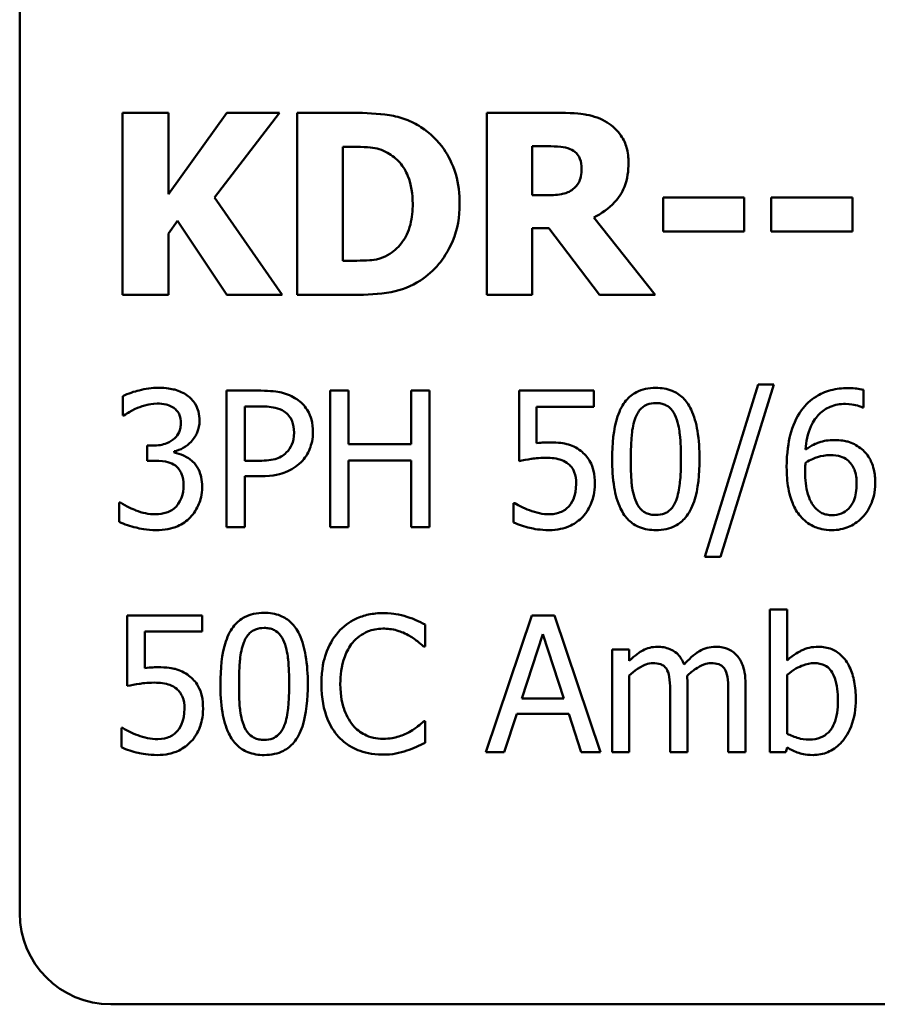
# Model space of a CAD drawing. Units: inches. Extents: x 0.05 to 2.15, y 0.02 to 1.67.
# Drawn here: x 1.5 to 1.56, y 0.45 to 0.52 of the extents above; entities that cross this region are included whole.
import ezdxf

# ---------------------------------------------------------------- set-up
doc = ezdxf.new("R2010")
doc.units = ezdxf.units.IN
doc.header["$LTSCALE"] = 0.1
doc.header["$MEASUREMENT"] = 0
doc.layers.add('Visible (ANSI)', color=7, linetype='Continuous', lineweight=50)

msp = doc.modelspace()

# ---------------------------------------------------------------- linework, layer by layer
at = {"layer": 'Visible (ANSI)'}
for p, q in [((1.501729, 0.583834), (1.501729, 0.457834)), ((1.511522, 0.510571), (1.508508, 0.510571)), ((1.508508, 0.510571), (1.508508, 0.498571)), ((1.511522, 0.505213), (1.511522, 0.510571)), ((1.515373, 0.510571), (1.511522, 0.505213)), ((1.514566, 0.504999), (1.518845, 0.510571)), ((1.518845, 0.510571), (1.515373, 0.510571)), ((1.523717, 0.510571), (1.520002, 0.510571)), ((1.520002, 0.510571), (1.520002, 0.498571)), ((1.537321, 0.510571), (1.532498, 0.510571)), ((1.532498, 0.510571), (1.532498, 0.498571)), ((1.523017, 0.500818), (1.523017, 0.508335)), ((1.523017, 0.508335), (1.523075, 0.508335)), ((1.535493, 0.505135), (1.535493, 0.508364)), ((1.535493, 0.508364), (1.536504, 0.508364)), ((1.51902, 0.498571), (1.514566, 0.504999)), ((1.536359, 0.505135), (1.535493, 0.505135)), ((1.544119, 0.50499), (1.544119, 0.502753)), ((1.549457, 0.50499), (1.544119, 0.50499)), ((1.549457, 0.502753), (1.549457, 0.50499)), ((1.556576, 0.50499), (1.551237, 0.50499)), ((1.551237, 0.50499), (1.551237, 0.502753)), ((1.556576, 0.502753), (1.556576, 0.50499)), ((1.511522, 0.502627), (1.512115, 0.503443)), ((1.512115, 0.503443), (1.515373, 0.498571)), ((1.543584, 0.498571), (1.539548, 0.503677)), ((1.535493, 0.498571), (1.535493, 0.502977)), ((1.535493, 0.502977), (1.536582, 0.502977)), ((1.536582, 0.502977), (1.539918, 0.498571)), ((1.511522, 0.498571), (1.511522, 0.502627)), ((1.544119, 0.502753), (1.549457, 0.502753)), ((1.551237, 0.502753), (1.556576, 0.502753)), ((1.523075, 0.500818), (1.523017, 0.500818)), ((1.508508, 0.498571), (1.511522, 0.498571)), ((1.515373, 0.498571), (1.51902, 0.498571)), ((1.520002, 0.498571), (1.523756, 0.498571)), ((1.532498, 0.498571), (1.535493, 0.498571)), ((1.539918, 0.498571), (1.543584, 0.498571)), ((1.550367, 0.492666), (1.546859, 0.48131)), ((1.54788, 0.48131), (1.551403, 0.492666)), ((1.551403, 0.492666), (1.550367, 0.492666)), ((1.508525, 0.4919), (1.508525, 0.490624)), ((1.515359, 0.492265), (1.515359, 0.483265)), ((1.51762, 0.492265), (1.515359, 0.492265)), ((1.523382, 0.492265), (1.522185, 0.492265)), ((1.522185, 0.492265), (1.522185, 0.483265)), ((1.523382, 0.488735), (1.523382, 0.492265)), ((1.52872, 0.492265), (1.527524, 0.492265)), ((1.527524, 0.492265), (1.527524, 0.488735)), ((1.52872, 0.483265), (1.52872, 0.492265)), ((1.539558, 0.492265), (1.534621, 0.492265)), ((1.534621, 0.492265), (1.534621, 0.487626)), ((1.539558, 0.491207), (1.539558, 0.492265)), ((1.557303, 0.491149), (1.557303, 0.492308)), ((1.516555, 0.491229), (1.517547, 0.491229)), ((1.516555, 0.487641), (1.516555, 0.491229)), ((1.53578, 0.488808), (1.53578, 0.491207)), ((1.53578, 0.491207), (1.539558, 0.491207)), ((1.557252, 0.491149), (1.557303, 0.491149)), ((1.508525, 0.490624), (1.508598, 0.490624)), ((1.510516, 0.488647), (1.510115, 0.488647)), ((1.510115, 0.488647), (1.510115, 0.487648)), ((1.527524, 0.488735), (1.523382, 0.488735)), ((1.511909, 0.48818), (1.511909, 0.488268)), ((1.510115, 0.487648), (1.510625, 0.487648)), ((1.517372, 0.487641), (1.516555, 0.487641)), ((1.523382, 0.483265), (1.523382, 0.48767)), ((1.523382, 0.48767), (1.527524, 0.48767)), ((1.527524, 0.48767), (1.527524, 0.483265)), ((1.516555, 0.483265), (1.516555, 0.48662)), ((1.516555, 0.48662), (1.517569, 0.48662)), ((1.508364, 0.484906), (1.508277, 0.484906)), ((1.508277, 0.484906), (1.508277, 0.483629)), ((1.534336, 0.484862), (1.534249, 0.484862)), ((1.534249, 0.484862), (1.534249, 0.483586)), ((1.515359, 0.483265), (1.516555, 0.483265)), ((1.522185, 0.483265), (1.523382, 0.483265)), ((1.527524, 0.483265), (1.52872, 0.483265)), ((1.546859, 0.48131), (1.54788, 0.48131)), ((1.552278, 0.477848), (1.55114, 0.477848)), ((1.55114, 0.477848), (1.55114, 0.468446)), ((1.552278, 0.474493), (1.552278, 0.477848)), ((1.513754, 0.477446), (1.508817, 0.477446)), ((1.508817, 0.477446), (1.508817, 0.472808)), ((1.513754, 0.476389), (1.513754, 0.477446)), ((1.528429, 0.475404), (1.528429, 0.476848)), ((1.535474, 0.477446), (1.53244, 0.468446)), ((1.536947, 0.477446), (1.535474, 0.477446)), ((1.539981, 0.468446), (1.536947, 0.477446)), ((1.509976, 0.473989), (1.509976, 0.476389)), ((1.509976, 0.476389), (1.513754, 0.476389)), ((1.534796, 0.471984), (1.536181, 0.476221)), ((1.536181, 0.476221), (1.537574, 0.471984)), ((1.528334, 0.475404), (1.528429, 0.475404)), ((1.541885, 0.4752), (1.540747, 0.4752)), ((1.540747, 0.4752), (1.540747, 0.468446)), ((1.541885, 0.474456), (1.541885, 0.4752)), ((1.541885, 0.468446), (1.541885, 0.473493)), ((1.552278, 0.469664), (1.552278, 0.473537)), ((1.544576, 0.472356), (1.544576, 0.468446)), ((1.545714, 0.468446), (1.545714, 0.472895)), ((1.548405, 0.472356), (1.548405, 0.468446)), ((1.549543, 0.468446), (1.549543, 0.472895)), ((1.537574, 0.471984), (1.534796, 0.471984)), ((1.528429, 0.470489), (1.528341, 0.470489)), ((1.528429, 0.469059), (1.528429, 0.470489)), ((1.533651, 0.468446), (1.534467, 0.470963)), ((1.534467, 0.470963), (1.537903, 0.470963)), ((1.537903, 0.470963), (1.538719, 0.468446)), ((1.508532, 0.470044), (1.508445, 0.470044)), ((1.508445, 0.470044), (1.508445, 0.468767)), ((1.53244, 0.468446), (1.533651, 0.468446)), ((1.538719, 0.468446), (1.539981, 0.468446)), ((1.540747, 0.468446), (1.541885, 0.468446)), ((1.544576, 0.468446), (1.545714, 0.468446)), ((1.548405, 0.468446), (1.549543, 0.468446)), ((1.55114, 0.468446), (1.552205, 0.468446)), ((1.552205, 0.468446), (1.552278, 0.46876)), ((1.507729, 0.451834), (2.035729, 0.451834))]:
    msp.add_line(p, q, dxfattribs=at)
msp.add_arc((1.507729, 0.457834), 0.006, 180, 270, dxfattribs=at)
for points, knots in [([(1.528161, 0.509628), (1.527843, 0.509831), (1.527508, 0.510002), (1.526809, 0.510266), (1.526452, 0.510358), (1.525302, 0.510525), (1.524508, 0.510571), (1.523717, 0.510571)], [-0.05863765, -0.05863765, -0.05863765, -0.05863765, -0.04426849, -0.04426849, -0.03014141, -0.03014141, 0, 0, 0, 0]), ([(1.540433, 0.50993), (1.54001, 0.51019), (1.539552, 0.510361), (1.53886, 0.51048), (1.538315, 0.510571), (1.537321, 0.510571)], [-0.1297736, -0.1297736, -0.1297736, -0.1297736, -0.0378635, -0.0378635, 0, 0, 0, 0]), ([(1.541833, 0.507275), (1.541833, 0.507613), (1.541799, 0.507958), (1.541633, 0.508551), (1.54152, 0.508803), (1.541091, 0.509419), (1.540789, 0.509703), (1.540433, 0.50993)], [-0.04392681, -0.04392681, -0.04392681, -0.04392681, -0.02860685, -0.02860685, -0.01608233, -0.01608233, 0, 0, 0, 0]), ([(1.530709, 0.504562), (1.530709, 0.505226), (1.530634, 0.505891), (1.530239, 0.507259), (1.529939, 0.507774), (1.529274, 0.508743), (1.528768, 0.509237), (1.528161, 0.509628)], [-0.05979186, -0.05979186, -0.05979186, -0.05979186, -0.04473354, -0.04473354, -0.0275072, -0.0275072, 0, 0, 0, 0]), ([(1.523075, 0.508335), (1.523435, 0.508335), (1.524398, 0.508332), (1.525227, 0.50825), (1.525606, 0.508129), (1.525963, 0.507936)], [-0.03175851, -0.03175851, -0.03175851, -0.03175851, -0.01544215, -0.01544215, 0, 0, 0, 0]), ([(1.536504, 0.508364), (1.536792, 0.508364), (1.537079, 0.508358), (1.53758, 0.508309), (1.537792, 0.508262), (1.537992, 0.508179)], [-0.01918014, -0.01918014, -0.01918014, -0.01918014, -0.00823972, -0.00823972, 0, 0, 0, 0]), ([(1.537992, 0.508179), (1.538142, 0.508113), (1.538281, 0.508026), (1.538467, 0.507837), (1.538556, 0.507725), (1.53871, 0.50734), (1.538741, 0.507117), (1.538741, 0.506896)], [-0.027728, -0.027728, -0.027728, -0.027728, -0.01580534, -0.01580534, -0.00842731, -0.00842731, 0, 0, 0, 0]), ([(1.525963, 0.507936), (1.526266, 0.507764), (1.526536, 0.507549), (1.526995, 0.507024), (1.527169, 0.506729), (1.527533, 0.505832), (1.527616, 0.505201), (1.527616, 0.504581)], [-0.05010415, -0.05010415, -0.05010415, -0.05010415, -0.03686619, -0.03686619, -0.02360738, -0.02360738, 0, 0, 0, 0]), ([(1.538741, 0.506896), (1.538741, 0.506724), (1.538729, 0.506545), (1.538661, 0.506219), (1.538614, 0.506096), (1.538456, 0.505808), (1.538324, 0.50566), (1.538167, 0.505534)], [-0.0177246, -0.0177246, -0.0177246, -0.0177246, -0.01251706, -0.01251706, -0.00764742, -0.00764742, 0, 0, 0, 0]), ([(1.539548, 0.503677), (1.540065, 0.503928), (1.540529, 0.504257), (1.541314, 0.505116), (1.541487, 0.505494), (1.541763, 0.506198), (1.541833, 0.506741), (1.541833, 0.507275)], [-0.0369958, -0.0369958, -0.0369958, -0.0369958, -0.02877959, -0.02877959, -0.02034742, -0.02034742, 0, 0, 0, 0]), ([(1.538167, 0.505534), (1.538065, 0.505451), (1.537952, 0.505385), (1.537651, 0.505255), (1.53749, 0.505225), (1.537083, 0.505153), (1.536703, 0.505135), (1.536359, 0.505135)], [-0.01742384, -0.01742384, -0.01742384, -0.01742384, -0.01569699, -0.01569699, -0.01313603, -0.01313603, 0, 0, 0, 0]), ([(1.527616, 0.504581), (1.527616, 0.504126), (1.527574, 0.503661), (1.527329, 0.502702), (1.527133, 0.502345), (1.526725, 0.501763), (1.526444, 0.501496), (1.526109, 0.501285)], [-0.03732315, -0.03732315, -0.03732315, -0.03732315, -0.02708614, -0.02708614, -0.01507422, -0.01507422, 0, 0, 0, 0]), ([(1.528122, 0.499524), (1.528586, 0.499819), (1.528988, 0.500185), (1.529591, 0.500921), (1.529969, 0.501447), (1.530573, 0.502907), (1.530709, 0.503725), (1.530709, 0.504562)], [-0.0988823, -0.0988823, -0.0988823, -0.0988823, -0.06018511, -0.06018511, -0.03186249, -0.03186249, 0, 0, 0, 0]), ([(1.526109, 0.501285), (1.525906, 0.501156), (1.52569, 0.501052), (1.525134, 0.50087), (1.524941, 0.50086), (1.524237, 0.500825), (1.523618, 0.500818), (1.523075, 0.500818)], [-0.03097924, -0.03097924, -0.03097924, -0.03097924, -0.02674488, -0.02674488, -0.0206896, -0.0206896, 0, 0, 0, 0]), ([(1.523756, 0.498571), (1.524571, 0.498571), (1.525392, 0.49862), (1.526888, 0.498888), (1.52753, 0.499142), (1.528122, 0.499524)], [-0.05790822, -0.05790822, -0.05790822, -0.05790822, -0.02684099, -0.02684099, 0, 0, 0, 0]), ([(1.510873, 0.492454), (1.510442, 0.492454), (1.510011, 0.492389), (1.509295, 0.492207), (1.508865, 0.492082), (1.508525, 0.4919)], [-0.03526865, -0.03526865, -0.03526865, -0.03526865, -0.01469296, -0.01469296, 0, 0, 0, 0]), ([(1.51277, 0.491944), (1.512517, 0.492122), (1.51224, 0.492249), (1.511733, 0.492387), (1.511396, 0.492454), (1.510873, 0.492454)], [-0.04836277, -0.04836277, -0.04836277, -0.04836277, -0.01990758, -0.01990758, 0, 0, 0, 0]), ([(1.543635, 0.492447), (1.543403, 0.492447), (1.54317, 0.492426), (1.542736, 0.49233), (1.542536, 0.49226), (1.542083, 0.492024), (1.541857, 0.491838), (1.541446, 0.491345), (1.541258, 0.491006), (1.540839, 0.489742), (1.540754, 0.488739), (1.540754, 0.487757)], [-0.103224, -0.103224, -0.103224, -0.103224, -0.089143, -0.089143, -0.0762807, -0.0762807, -0.0581687, -0.0581687, -0.037396, -0.037396, 0, 0, 0, 0]), ([(1.546509, 0.487765), (1.546509, 0.488378), (1.546473, 0.489022), (1.546289, 0.490098), (1.546161, 0.490585), (1.545787, 0.491362), (1.545604, 0.491604), (1.545214, 0.49199), (1.544973, 0.492148), (1.544363, 0.492394), (1.544, 0.492447), (1.543635, 0.492447)], [-0.06264163, -0.06264163, -0.06264163, -0.06264163, -0.04699164, -0.04699164, -0.03478887, -0.03478887, -0.02505597, -0.02505597, -0.0138882, -0.0138882, 0, 0, 0, 0]), ([(1.556282, 0.492432), (1.555902, 0.492432), (1.555523, 0.492392), (1.554747, 0.492188), (1.554441, 0.492034), (1.553819, 0.491652), (1.553496, 0.491349), (1.553233, 0.490981)], [-0.03730179, -0.03730179, -0.03730179, -0.03730179, -0.02781241, -0.02781241, -0.01722189, -0.01722189, 0, 0, 0, 0]), ([(1.557303, 0.492308), (1.557156, 0.492357), (1.556997, 0.492386), (1.556748, 0.492414), (1.55656, 0.492432), (1.556282, 0.492432)], [-0.02771043, -0.02771043, -0.02771043, -0.02771043, -0.01060964, -0.01060964, 0, 0, 0, 0]), ([(1.513572, 0.490281), (1.513572, 0.490484), (1.513551, 0.490689), (1.513465, 0.491025), (1.513404, 0.491202), (1.513153, 0.491611), (1.512978, 0.491793), (1.51277, 0.491944)], [-0.03034944, -0.03034944, -0.03034944, -0.03034944, -0.01828199, -0.01828199, -0.0097817, -0.0097817, 0, 0, 0, 0]), ([(1.519976, 0.491703), (1.519675, 0.491912), (1.51934, 0.49205), (1.518689, 0.492202), (1.518262, 0.492265), (1.51762, 0.492265)], [-0.05406512, -0.05406512, -0.05406512, -0.05406512, -0.02447347, -0.02447347, 0, 0, 0, 0]), ([(1.508598, 0.490624), (1.508721, 0.490709), (1.508853, 0.490794), (1.509038, 0.490907), (1.509199, 0.491004), (1.509488, 0.491127)], [-0.03851292, -0.03851292, -0.03851292, -0.03851292, -0.01196231, -0.01196231, 0, 0, 0, 0]), ([(1.509488, 0.491127), (1.509696, 0.491209), (1.509909, 0.491277), (1.510227, 0.491356), (1.510464, 0.491411), (1.510779, 0.491411)], [-0.03784762, -0.03784762, -0.03784762, -0.03784762, -0.01198992, -0.01198992, 0, 0, 0, 0]), ([(1.510779, 0.491411), (1.510977, 0.491411), (1.511176, 0.491393), (1.511461, 0.491329), (1.511659, 0.491279), (1.511873, 0.491134)], [-0.03072181, -0.03072181, -0.03072181, -0.03072181, -0.00983834, -0.00983834, 0, 0, 0, 0]), ([(1.511873, 0.491134), (1.511958, 0.491075), (1.512032, 0.491005), (1.512146, 0.490862), (1.512213, 0.490767), (1.512324, 0.49049), (1.512347, 0.490323), (1.512347, 0.490157)], [-0.01790958, -0.01790958, -0.01790958, -0.01790958, -0.01134731, -0.01134731, -0.00632048, -0.00632048, 0, 0, 0, 0]), ([(1.517547, 0.491229), (1.517804, 0.491229), (1.518218, 0.491217), (1.518769, 0.491088), (1.51897, 0.491007), (1.519151, 0.490886)], [-0.0215797, -0.0215797, -0.0215797, -0.0215797, -0.00829896, -0.00829896, 0, 0, 0, 0]), ([(1.521048, 0.489552), (1.521048, 0.489822), (1.52102, 0.490096), (1.520902, 0.490534), (1.52082, 0.49076), (1.520477, 0.491288), (1.520248, 0.491517), (1.519976, 0.491703)], [-0.04087537, -0.04087537, -0.04087537, -0.04087537, -0.02398025, -0.02398025, -0.01257253, -0.01257253, 0, 0, 0, 0]), ([(1.542293, 0.4905), (1.54234, 0.490616), (1.542395, 0.490729), (1.542523, 0.49093), (1.542593, 0.491018), (1.54281, 0.49123), (1.542945, 0.491303), (1.54324, 0.491421), (1.543438, 0.491448), (1.543635, 0.491448)], [-0.01776327, -0.01776327, -0.01776327, -0.01776327, -0.01476998, -0.01476998, -0.01207548, -0.01207548, -0.00750477, -0.00750477, 0, 0, 0, 0]), ([(1.543635, 0.491448), (1.543746, 0.491448), (1.543857, 0.491439), (1.544063, 0.4914), (1.544159, 0.491372), (1.544334, 0.491293), (1.544473, 0.491219), (1.544767, 0.490908), (1.544875, 0.490716), (1.544955, 0.490514)], [-0.03448391, -0.03448391, -0.03448391, -0.03448391, -0.02491919, -0.02491919, -0.01629452, -0.01629452, -0.0082587, -0.0082587, 0, 0, 0, 0]), ([(1.553488, 0.488385), (1.553534, 0.4889), (1.553637, 0.489437), (1.554011, 0.490277), (1.554206, 0.490535), (1.554611, 0.490934), (1.55485, 0.491095), (1.55544, 0.491336), (1.555778, 0.491389), (1.556121, 0.491389)], [-0.04831698, -0.04831698, -0.04831698, -0.04831698, -0.03473888, -0.03473888, -0.024252, -0.024252, -0.01307737, -0.01307737, 0, 0, 0, 0]), ([(1.556121, 0.491389), (1.556459, 0.491389), (1.556685, 0.491336), (1.556946, 0.491271), (1.557122, 0.491217), (1.557252, 0.491149)], [-0.008717692, -0.008717692, -0.008717692, -0.008717692, -0.005595451, -0.005595451, 0, 0, 0, 0]), ([(1.519151, 0.490886), (1.519268, 0.490809), (1.519372, 0.490717), (1.519548, 0.490503), (1.519617, 0.490386), (1.519765, 0.490024), (1.5198, 0.489768), (1.5198, 0.489515)], [-0.02025644, -0.02025644, -0.02025644, -0.02025644, -0.01491446, -0.01491446, -0.00964121, -0.00964121, 0, 0, 0, 0]), ([(1.54198, 0.487757), (1.54198, 0.488648), (1.542029, 0.489176), (1.542085, 0.489744), (1.542155, 0.490152), (1.542293, 0.4905)], [-0.02184097, -0.02184097, -0.02184097, -0.02184097, -0.01425246, -0.01425246, 0, 0, 0, 0]), ([(1.544955, 0.490514), (1.545128, 0.49008), (1.545186, 0.489598), (1.545266, 0.488853), (1.545283, 0.488286), (1.545283, 0.487765)], [-0.02848261, -0.02848261, -0.02848261, -0.02848261, -0.01986936, -0.01986936, 0, 0, 0, 0]), ([(1.553233, 0.490981), (1.552877, 0.490486), (1.55264, 0.489927), (1.552371, 0.488871), (1.552249, 0.488193), (1.552249, 0.487218)], [-0.08435163, -0.08435163, -0.08435163, -0.08435163, -0.03717664, -0.03717664, 0, 0, 0, 0]), ([(1.512347, 0.490157), (1.512347, 0.490044), (1.512338, 0.48993), (1.512297, 0.489718), (1.512268, 0.489618), (1.512161, 0.489374), (1.512069, 0.489244), (1.511815, 0.489001), (1.511633, 0.488886), (1.511137, 0.488689), (1.510825, 0.488647), (1.510516, 0.488647)], [-0.03756563, -0.03756563, -0.03756563, -0.03756563, -0.03243165, -0.03243165, -0.02772245, -0.02772245, -0.02033169, -0.02033169, -0.0117625, -0.0117625, 0, 0, 0, 0]), ([(1.511909, 0.488268), (1.512119, 0.488313), (1.512318, 0.488387), (1.512694, 0.488602), (1.512863, 0.488739), (1.513231, 0.489129), (1.513352, 0.489344), (1.513526, 0.489762), (1.513572, 0.490017), (1.513572, 0.490281)], [-0.02713964, -0.02713964, -0.02713964, -0.02713964, -0.02224758, -0.02224758, -0.01725174, -0.01725174, -0.01003918, -0.01003918, 0, 0, 0, 0]), ([(1.5198, 0.489515), (1.5198, 0.489145), (1.519735, 0.488899), (1.519579, 0.48852), (1.519449, 0.488339), (1.51929, 0.48818)], [-0.01561441, -0.01561441, -0.01561441, -0.01561441, -0.00854639, -0.00854639, 0, 0, 0, 0]), ([(1.52026, 0.487553), (1.520385, 0.487676), (1.520495, 0.487811), (1.52069, 0.488111), (1.520773, 0.488273), (1.520945, 0.48871), (1.521048, 0.489079), (1.521048, 0.489552)], [-0.04045102, -0.04045102, -0.04045102, -0.04045102, -0.02945643, -0.02945643, -0.01801556, -0.01801556, 0, 0, 0, 0]), ([(1.536597, 0.488859), (1.53647, 0.488859), (1.536338, 0.488854), (1.536149, 0.488845), (1.535994, 0.488836), (1.53578, 0.488808)], [-0.0251037, -0.0251037, -0.0251037, -0.0251037, -0.00819953, -0.00819953, 0, 0, 0, 0]), ([(1.538683, 0.488297), (1.538543, 0.488404), (1.538394, 0.488499), (1.538086, 0.48865), (1.53793, 0.488707), (1.53761, 0.488783), (1.537258, 0.488859), (1.536597, 0.488859)], [-0.07869157, -0.07869157, -0.07869157, -0.07869157, -0.05117712, -0.05117712, -0.02519305, -0.02519305, 0, 0, 0, 0]), ([(1.555363, 0.489012), (1.555024, 0.489012), (1.55469, 0.488963), (1.554216, 0.488791), (1.553895, 0.488667), (1.553488, 0.488385)], [-0.05755218, -0.05755218, -0.05755218, -0.05755218, -0.01885645, -0.01885645, 0, 0, 0, 0]), ([(1.557106, 0.488479), (1.55686, 0.488663), (1.556579, 0.488826), (1.556113, 0.488952), (1.555827, 0.489012), (1.555363, 0.489012)], [-0.04878053, -0.04878053, -0.04878053, -0.04878053, -0.0177026, -0.0177026, 0, 0, 0, 0]), ([(1.51312, 0.487597), (1.512943, 0.487764), (1.512744, 0.487899), (1.512321, 0.48807), (1.512117, 0.488138), (1.511909, 0.48818)], [-0.01737368, -0.01737368, -0.01737368, -0.01737368, -0.00810051, -0.00810051, 0, 0, 0, 0]), ([(1.51929, 0.48818), (1.519192, 0.488078), (1.519082, 0.487992), (1.51879, 0.487825), (1.518633, 0.487779), (1.518206, 0.487668), (1.517782, 0.487641), (1.517372, 0.487641)], [-0.02217377, -0.02217377, -0.02217377, -0.02217377, -0.0194163, -0.0194163, -0.01561756, -0.01561756, 0, 0, 0, 0]), ([(1.534621, 0.487626), (1.534864, 0.48768), (1.535168, 0.48773), (1.535543, 0.487789), (1.535909, 0.487845), (1.5364, 0.487845)], [-0.05363347, -0.05363347, -0.05363347, -0.05363347, -0.01870148, -0.01870148, 0, 0, 0, 0]), ([(1.5364, 0.487845), (1.536767, 0.487845), (1.53714, 0.4878), (1.537594, 0.48763), (1.537743, 0.487545), (1.537873, 0.487429)], [-0.01846457, -0.01846457, -0.01846457, -0.01846457, -0.00662909, -0.00662909, 0, 0, 0, 0]), ([(1.539609, 0.486124), (1.539609, 0.486409), (1.539587, 0.486707), (1.539479, 0.487187), (1.539407, 0.487403), (1.539119, 0.487896), (1.538923, 0.488116), (1.538683, 0.488297)], [-0.03601636, -0.03601636, -0.03601636, -0.03601636, -0.02173798, -0.02173798, -0.01145798, -0.01145798, 0, 0, 0, 0]), ([(1.553488, 0.487517), (1.553827, 0.487727), (1.554099, 0.487829), (1.554539, 0.487971), (1.554813, 0.488013), (1.555093, 0.488013)], [-0.01760544, -0.01760544, -0.01760544, -0.01760544, -0.01067366, -0.01067366, 0, 0, 0, 0]), ([(1.555093, 0.488013), (1.555384, 0.488013), (1.555638, 0.487973), (1.555959, 0.487883), (1.55611, 0.487806), (1.556245, 0.487699)], [-0.01270455, -0.01270455, -0.01270455, -0.01270455, -0.00658457, -0.00658457, 0, 0, 0, 0]), ([(1.558083, 0.486182), (1.558083, 0.486482), (1.558056, 0.486786), (1.557901, 0.487448), (1.557776, 0.487687), (1.557547, 0.488078), (1.557348, 0.488298), (1.557106, 0.488479)], [-0.02185227, -0.02185227, -0.02185227, -0.02185227, -0.01728297, -0.01728297, -0.01151238, -0.01151238, 0, 0, 0, 0]), ([(1.510625, 0.487648), (1.511005, 0.487648), (1.5113, 0.487603), (1.511665, 0.487507), (1.511832, 0.487434), (1.511982, 0.487327)], [-0.01437756, -0.01437756, -0.01437756, -0.01437756, -0.00701299, -0.00701299, 0, 0, 0, 0]), ([(1.511982, 0.487327), (1.512073, 0.487262), (1.512153, 0.487185), (1.51231, 0.48698), (1.512365, 0.486864), (1.512489, 0.486562), (1.512522, 0.486294), (1.512522, 0.486022)], [-0.01647816, -0.01647816, -0.01647816, -0.01647816, -0.0138242, -0.0138242, -0.01037118, -0.01037118, 0, 0, 0, 0]), ([(1.513747, 0.485934), (1.513747, 0.486147), (1.51373, 0.486365), (1.513659, 0.486694), (1.51361, 0.486872), (1.513402, 0.487276), (1.513278, 0.487451), (1.51312, 0.487597)], [-0.03319042, -0.03319042, -0.03319042, -0.03319042, -0.0173251, -0.0173251, -0.00818892, -0.00818892, 0, 0, 0, 0]), ([(1.517569, 0.48662), (1.518479, 0.48662), (1.518974, 0.486779), (1.519628, 0.487045), (1.519967, 0.487265), (1.52026, 0.487553)], [-0.02691685, -0.02691685, -0.02691685, -0.02691685, -0.0156711, -0.0156711, 0, 0, 0, 0]), ([(1.537873, 0.487429), (1.537957, 0.48736), (1.538032, 0.487282), (1.538183, 0.487076), (1.538232, 0.486968), (1.538352, 0.486679), (1.538384, 0.486406), (1.538384, 0.486131)], [-0.01554136, -0.01554136, -0.01554136, -0.01554136, -0.01338028, -0.01338028, -0.01047544, -0.01047544, 0, 0, 0, 0]), ([(1.540754, 0.487757), (1.540754, 0.487143), (1.540789, 0.486496), (1.540971, 0.48542), (1.541098, 0.484933), (1.541461, 0.484176), (1.54164, 0.483931), (1.542042, 0.483534), (1.542283, 0.483376), (1.542898, 0.483128), (1.543266, 0.483075), (1.543635, 0.483075)], [-0.06681261, -0.06681261, -0.06681261, -0.06681261, -0.04921667, -0.04921667, -0.03558224, -0.03558224, -0.02523717, -0.02523717, -0.01404695, -0.01404695, 0, 0, 0, 0]), ([(1.542286, 0.485044), (1.542105, 0.485518), (1.542056, 0.485975), (1.541992, 0.486676), (1.54198, 0.487256), (1.54198, 0.487757)], [-0.02669543, -0.02669543, -0.02669543, -0.02669543, -0.01908501, -0.01908501, 0, 0, 0, 0]), ([(1.543635, 0.483075), (1.543864, 0.483075), (1.544094, 0.483096), (1.544522, 0.48319), (1.544719, 0.483259), (1.54517, 0.483493), (1.545397, 0.483679), (1.54581, 0.484174), (1.546, 0.484515), (1.546423, 0.48578), (1.546509, 0.486782), (1.546509, 0.487765)], [-0.1025475, -0.1025475, -0.1025475, -0.1025475, -0.0887768, -0.0887768, -0.0761709, -0.0761709, -0.0582002, -0.0582002, -0.0374318, -0.0374318, 0, 0, 0, 0]), ([(1.545283, 0.487765), (1.545283, 0.486908), (1.545238, 0.486407), (1.545171, 0.485783), (1.545099, 0.48537), (1.544963, 0.485022)], [-0.02401548, -0.02401548, -0.02401548, -0.02401548, -0.01423737, -0.01423737, 0, 0, 0, 0]), ([(1.552249, 0.487218), (1.552249, 0.486755), (1.552278, 0.486275), (1.55245, 0.485319), (1.552578, 0.484981), (1.552827, 0.484427), (1.553007, 0.484137), (1.55324, 0.483892)], [-0.03242254, -0.03242254, -0.03242254, -0.03242254, -0.02312312, -0.02312312, -0.0129001, -0.0129001, 0, 0, 0, 0]), ([(1.553467, 0.486948), (1.553467, 0.487125), (1.553472, 0.487229), (1.553479, 0.487346), (1.553484, 0.487432), (1.553488, 0.487517)], [-0.004492645, -0.004492645, -0.004492645, -0.004492645, -0.00324386, -0.00324386, 0, 0, 0, 0]), ([(1.556245, 0.487699), (1.55635, 0.487614), (1.556443, 0.487517), (1.556617, 0.487279), (1.556675, 0.487156), (1.55682, 0.486784), (1.556858, 0.48646), (1.556858, 0.486131)], [-0.02046125, -0.02046125, -0.02046125, -0.02046125, -0.01684385, -0.01684385, -0.01253916, -0.01253916, 0, 0, 0, 0]), ([(1.554108, 0.48457), (1.554008, 0.484679), (1.553924, 0.484806), (1.553754, 0.48513), (1.553684, 0.48533), (1.55351, 0.485878), (1.553467, 0.48642), (1.553467, 0.486948)], [-0.0287203, -0.0287203, -0.0287203, -0.0287203, -0.02522273, -0.02522273, -0.02009824, -0.02009824, 0, 0, 0, 0]), ([(1.512522, 0.486022), (1.512522, 0.485735), (1.512489, 0.48545), (1.512354, 0.48511), (1.512257, 0.484881), (1.512026, 0.484621)], [-0.04434798, -0.04434798, -0.04434798, -0.04434798, -0.01326121, -0.01326121, 0, 0, 0, 0]), ([(1.512952, 0.483906), (1.513207, 0.484171), (1.513402, 0.484474), (1.513624, 0.485025), (1.513747, 0.485397), (1.513747, 0.485934)], [-0.05352421, -0.05352421, -0.05352421, -0.05352421, -0.02046349, -0.02046349, 0, 0, 0, 0]), ([(1.538384, 0.486131), (1.538384, 0.485694), (1.538312, 0.485425), (1.538187, 0.485052), (1.538077, 0.484847), (1.537924, 0.484665)], [-0.01497854, -0.01497854, -0.01497854, -0.01497854, -0.00902555, -0.00902555, 0, 0, 0, 0]), ([(1.538814, 0.483958), (1.539075, 0.484238), (1.539267, 0.484562), (1.539491, 0.48516), (1.539609, 0.485559), (1.539609, 0.486124)], [-0.05356805, -0.05356805, -0.05356805, -0.05356805, -0.02149837, -0.02149837, 0, 0, 0, 0]), ([(1.556858, 0.486131), (1.556858, 0.485729), (1.556807, 0.485334), (1.556594, 0.484827), (1.556489, 0.484648), (1.556185, 0.48435), (1.556033, 0.484247), (1.55566, 0.484094), (1.555447, 0.48406), (1.555232, 0.48406)], [-0.04194159, -0.04194159, -0.04194159, -0.04194159, -0.02440388, -0.02440388, -0.01536428, -0.01536428, -0.00822582, -0.00822582, 0, 0, 0, 0]), ([(1.557237, 0.483921), (1.557369, 0.484055), (1.557484, 0.484204), (1.557692, 0.484534), (1.55778, 0.484715), (1.557943, 0.48513), (1.558083, 0.485556), (1.558083, 0.486182)], [-0.06175617, -0.06175617, -0.06175617, -0.06175617, -0.04342021, -0.04342021, -0.02383883, -0.02383883, 0, 0, 0, 0]), ([(1.510662, 0.484118), (1.510221, 0.484118), (1.509795, 0.48421), (1.5092, 0.484447), (1.508731, 0.484638), (1.508364, 0.484906)], [-0.05538793, -0.05538793, -0.05538793, -0.05538793, -0.0172948, -0.0172948, 0, 0, 0, 0]), ([(1.512026, 0.484621), (1.511943, 0.484531), (1.51185, 0.484454), (1.51164, 0.484323), (1.511526, 0.484272), (1.511166, 0.48416), (1.510913, 0.484118), (1.510662, 0.484118)], [-0.01899859, -0.01899859, -0.01899859, -0.01899859, -0.01435196, -0.01435196, -0.00956334, -0.00956334, 0, 0, 0, 0]), ([(1.535306, 0.484381), (1.535112, 0.484453), (1.534918, 0.484535), (1.534662, 0.484665), (1.534472, 0.484761), (1.534336, 0.484862)], [-0.0230563, -0.0230563, -0.0230563, -0.0230563, -0.0064526, -0.0064526, 0, 0, 0, 0]), ([(1.537924, 0.484665), (1.537844, 0.484572), (1.537753, 0.48449), (1.537554, 0.484349), (1.537447, 0.484293), (1.537214, 0.484203), (1.536968, 0.484118), (1.536626, 0.484118)], [-0.03790148, -0.03790148, -0.03790148, -0.03790148, -0.02538568, -0.02538568, -0.01303788, -0.01303788, 0, 0, 0, 0]), ([(1.543635, 0.484074), (1.543519, 0.484074), (1.543402, 0.484083), (1.543186, 0.484126), (1.543087, 0.484156), (1.542918, 0.484235), (1.542772, 0.484312), (1.542471, 0.484641), (1.542364, 0.484837), (1.542286, 0.485044)], [-0.04005596, -0.04005596, -0.04005596, -0.04005596, -0.02790976, -0.02790976, -0.01700007, -0.01700007, -0.00842331, -0.00842331, 0, 0, 0, 0]), ([(1.544963, 0.485022), (1.544918, 0.484906), (1.544864, 0.484793), (1.544739, 0.484593), (1.54467, 0.484504), (1.544457, 0.484294), (1.544321, 0.48422), (1.544026, 0.484102), (1.54383, 0.484074), (1.543635, 0.484074)], [-0.01800121, -0.01800121, -0.01800121, -0.01800121, -0.01490488, -0.01490488, -0.01211357, -0.01211357, -0.00743083, -0.00743083, 0, 0, 0, 0]), ([(1.536626, 0.484118), (1.536404, 0.484118), (1.536175, 0.484136), (1.535738, 0.484239), (1.535521, 0.484306), (1.535306, 0.484381)], [-0.01711415, -0.01711415, -0.01711415, -0.01711415, -0.00864575, -0.00864575, 0, 0, 0, 0]), ([(1.536604, 0.483075), (1.536858, 0.483075), (1.537112, 0.483098), (1.537523, 0.483188), (1.537756, 0.483252), (1.538323, 0.483527), (1.53859, 0.483716), (1.538814, 0.483958)], [-0.04135683, -0.04135683, -0.04135683, -0.04135683, -0.02400885, -0.02400885, -0.01258177, -0.01258177, 0, 0, 0, 0]), ([(1.555232, 0.48406), (1.555117, 0.48406), (1.555003, 0.484071), (1.554808, 0.484113), (1.55469, 0.484146), (1.554395, 0.48429), (1.55424, 0.484423), (1.554108, 0.48457)], [-0.01935843, -0.01935843, -0.01935843, -0.01935843, -0.01252873, -0.01252873, -0.00752614, -0.00752614, 0, 0, 0, 0]), ([(1.508277, 0.483629), (1.508622, 0.483457), (1.509019, 0.483331), (1.50961, 0.483186), (1.510092, 0.483075), (1.510735, 0.483075)], [-0.06668419, -0.06668419, -0.06668419, -0.06668419, -0.02449043, -0.02449043, 0, 0, 0, 0]), ([(1.510735, 0.483075), (1.510987, 0.483075), (1.51124, 0.483095), (1.511716, 0.483187), (1.511935, 0.483253), (1.51245, 0.483481), (1.512721, 0.483666), (1.512952, 0.483906)], [-0.03104014, -0.03104014, -0.03104014, -0.03104014, -0.02147815, -0.02147815, -0.01270184, -0.01270184, 0, 0, 0, 0]), ([(1.534249, 0.483586), (1.534589, 0.483418), (1.534966, 0.483301), (1.535569, 0.483164), (1.536017, 0.483075), (1.536604, 0.483075)], [-0.0577289, -0.0577289, -0.0577289, -0.0577289, -0.02237134, -0.02237134, 0, 0, 0, 0]), ([(1.55324, 0.483892), (1.553364, 0.483758), (1.5535, 0.483639), (1.553797, 0.483432), (1.553953, 0.483347), (1.554358, 0.483182), (1.554715, 0.483075), (1.555224, 0.483075)], [-0.04658741, -0.04658741, -0.04658741, -0.04658741, -0.03288242, -0.03288242, -0.01939219, -0.01939219, 0, 0, 0, 0]), ([(1.555224, 0.483075), (1.555419, 0.483075), (1.555613, 0.483092), (1.555986, 0.483164), (1.556163, 0.483217), (1.556597, 0.483403), (1.556917, 0.483589), (1.557237, 0.483921)], [-0.04076266, -0.04076266, -0.04076266, -0.04076266, -0.02887485, -0.02887485, -0.01756324, -0.01756324, 0, 0, 0, 0]), ([(1.517831, 0.477629), (1.517599, 0.477629), (1.517366, 0.477608), (1.516932, 0.477512), (1.516732, 0.477442), (1.516279, 0.477206), (1.516053, 0.477019), (1.515642, 0.476526), (1.515454, 0.476187), (1.515035, 0.474924), (1.51495, 0.473921), (1.51495, 0.472939)], [-0.103224, -0.103224, -0.103224, -0.103224, -0.089143, -0.089143, -0.0762807, -0.0762807, -0.0581687, -0.0581687, -0.037396, -0.037396, 0, 0, 0, 0]), ([(1.520705, 0.472946), (1.520705, 0.473559), (1.520669, 0.474203), (1.520485, 0.47528), (1.520357, 0.475767), (1.519984, 0.476543), (1.5198, 0.476786), (1.51941, 0.477171), (1.519169, 0.477329), (1.518559, 0.477576), (1.518196, 0.477629), (1.517831, 0.477629)], [-0.06264163, -0.06264163, -0.06264163, -0.06264163, -0.04699164, -0.04699164, -0.03478887, -0.03478887, -0.02505597, -0.02505597, -0.0138882, -0.0138882, 0, 0, 0, 0]), ([(1.52565, 0.477607), (1.525333, 0.477607), (1.525016, 0.477578), (1.524414, 0.47745), (1.524136, 0.477357), (1.523428, 0.477018), (1.523049, 0.47673), (1.522725, 0.476367)], [-0.04200119, -0.04200119, -0.04200119, -0.04200119, -0.02989136, -0.02989136, -0.01852065, -0.01852065, 0, 0, 0, 0]), ([(1.527232, 0.477373), (1.526994, 0.477446), (1.526746, 0.477501), (1.526374, 0.477562), (1.526081, 0.477607), (1.52565, 0.477607)], [-0.04866444, -0.04866444, -0.04866444, -0.04866444, -0.0164486, -0.0164486, 0, 0, 0, 0]), ([(1.528429, 0.476848), (1.528232, 0.476954), (1.528031, 0.477053), (1.527722, 0.47719), (1.527505, 0.477285), (1.527232, 0.477373)], [-0.03230436, -0.03230436, -0.03230436, -0.03230436, -0.01092757, -0.01092757, 0, 0, 0, 0]), ([(1.516489, 0.475681), (1.516536, 0.475798), (1.516591, 0.475911), (1.516719, 0.476111), (1.516789, 0.4762), (1.517006, 0.476412), (1.517141, 0.476485), (1.517436, 0.476602), (1.517634, 0.47663), (1.517831, 0.47663)], [-0.01776327, -0.01776327, -0.01776327, -0.01776327, -0.01476998, -0.01476998, -0.01207548, -0.01207548, -0.00750477, -0.00750477, 0, 0, 0, 0]), ([(1.517831, 0.47663), (1.517942, 0.47663), (1.518053, 0.476621), (1.518259, 0.476582), (1.518355, 0.476554), (1.51853, 0.476475), (1.518669, 0.476401), (1.518963, 0.47609), (1.519071, 0.475897), (1.519151, 0.475696)], [-0.03448391, -0.03448391, -0.03448391, -0.03448391, -0.02491919, -0.02491919, -0.01629452, -0.01629452, -0.0082587, -0.0082587, 0, 0, 0, 0]), ([(1.522725, 0.476367), (1.522348, 0.475939), (1.522075, 0.475448), (1.521778, 0.474582), (1.521602, 0.473959), (1.521602, 0.472939)], [-0.1030923, -0.1030923, -0.1030923, -0.1030923, -0.0388694, -0.0388694, 0, 0, 0, 0]), ([(1.523651, 0.47566), (1.523787, 0.475819), (1.523939, 0.475962), (1.524273, 0.476208), (1.524451, 0.476308), (1.52496, 0.476521), (1.525295, 0.476586), (1.525642, 0.476586)], [-0.02892622, -0.02892622, -0.02892622, -0.02892622, -0.02100858, -0.02100858, -0.01325302, -0.01325302, 0, 0, 0, 0]), ([(1.525642, 0.476586), (1.525953, 0.476586), (1.526274, 0.476554), (1.526717, 0.476423), (1.526999, 0.476333), (1.52732, 0.476155)], [-0.04290766, -0.04290766, -0.04290766, -0.04290766, -0.01398603, -0.01398603, 0, 0, 0, 0]), ([(1.516176, 0.472939), (1.516176, 0.47383), (1.516225, 0.474358), (1.516281, 0.474926), (1.516351, 0.475334), (1.516489, 0.475681)], [-0.02184097, -0.02184097, -0.02184097, -0.02184097, -0.01425246, -0.01425246, 0, 0, 0, 0]), ([(1.519151, 0.475696), (1.519324, 0.475261), (1.519383, 0.47478), (1.519462, 0.474035), (1.51948, 0.473468), (1.51948, 0.472946)], [-0.02848261, -0.02848261, -0.02848261, -0.02848261, -0.01986936, -0.01986936, 0, 0, 0, 0]), ([(1.522849, 0.472939), (1.522849, 0.473475), (1.52291, 0.474112), (1.52326, 0.475069), (1.523426, 0.475386), (1.523651, 0.47566)], [-0.03884084, -0.03884084, -0.03884084, -0.03884084, -0.01350082, -0.01350082, 0, 0, 0, 0]), ([(1.52732, 0.476155), (1.527529, 0.47604), (1.527741, 0.475906), (1.528064, 0.47564), (1.528201, 0.475525), (1.528334, 0.475404)], [-0.01593267, -0.01593267, -0.01593267, -0.01593267, -0.00683173, -0.00683173, 0, 0, 0, 0]), ([(1.54373, 0.47539), (1.54356, 0.47539), (1.543392, 0.47537), (1.543066, 0.475288), (1.542912, 0.475226), (1.542583, 0.475043), (1.542282, 0.474853), (1.541885, 0.474456)], [-0.05557079, -0.05557079, -0.05557079, -0.05557079, -0.03828312, -0.03828312, -0.02138448, -0.02138448, 0, 0, 0, 0]), ([(1.545495, 0.474223), (1.545445, 0.474353), (1.545384, 0.474479), (1.545243, 0.474705), (1.545165, 0.474805), (1.545008, 0.474962), (1.544843, 0.475115), (1.54429, 0.475344), (1.544013, 0.47539), (1.54373, 0.47539)], [-0.05619718, -0.05619718, -0.05619718, -0.05619718, -0.03870384, -0.03870384, -0.02277443, -0.02277443, -0.01078783, -0.01078783, 0, 0, 0, 0]), ([(1.547559, 0.47539), (1.547373, 0.47539), (1.54719, 0.475366), (1.54683, 0.475266), (1.546661, 0.475191), (1.546122, 0.474865), (1.545792, 0.474553), (1.545495, 0.474223)], [-0.03111304, -0.03111304, -0.03111304, -0.03111304, -0.02401729, -0.02401729, -0.01690874, -0.01690874, 0, 0, 0, 0]), ([(1.548974, 0.474813), (1.548889, 0.474913), (1.548794, 0.475001), (1.548584, 0.475151), (1.548473, 0.47521), (1.548215, 0.475307), (1.547958, 0.47539), (1.547559, 0.47539)], [-0.04165678, -0.04165678, -0.04165678, -0.04165678, -0.02826216, -0.02826216, -0.0152202, -0.0152202, 0, 0, 0, 0]), ([(1.554342, 0.47539), (1.55414, 0.47539), (1.553938, 0.47537), (1.553555, 0.475284), (1.553377, 0.475221), (1.553096, 0.475077), (1.552719, 0.474889), (1.552278, 0.474493)], [-0.09338073, -0.09338073, -0.09338073, -0.09338073, -0.05691077, -0.05691077, -0.02257707, -0.02257707, 0, 0, 0, 0]), ([(1.5568, 0.471933), (1.5568, 0.47232), (1.556772, 0.472716), (1.556637, 0.473423), (1.556541, 0.473745), (1.556236, 0.474379), (1.556045, 0.474624), (1.55568, 0.474981), (1.555466, 0.475126), (1.554942, 0.475342), (1.554644, 0.47539), (1.554342, 0.47539)], [-0.0491192, -0.0491192, -0.0491192, -0.0491192, -0.03933191, -0.03933191, -0.03096244, -0.03096244, -0.02157966, -0.02157966, -0.01152956, -0.01152956, 0, 0, 0, 0]), ([(1.541885, 0.473493), (1.542052, 0.473651), (1.542231, 0.473797), (1.542714, 0.474125), (1.542913, 0.474201), (1.543122, 0.474277), (1.543278, 0.47431), (1.543438, 0.47431)], [-0.01005097, -0.01005097, -0.01005097, -0.01005097, -0.00848825, -0.00848825, -0.00608598, -0.00608598, 0, 0, 0, 0]), ([(1.543438, 0.47431), (1.543616, 0.47431), (1.543794, 0.474292), (1.544004, 0.474217), (1.544101, 0.474175), (1.544278, 0.474019), (1.54434, 0.473933), (1.544386, 0.473836)], [-0.02131792, -0.02131792, -0.02131792, -0.02131792, -0.00898737, -0.00898737, -0.00408729, -0.00408729, 0, 0, 0, 0]), ([(1.545692, 0.473472), (1.545867, 0.473641), (1.546058, 0.473803), (1.546399, 0.474033), (1.546589, 0.474148), (1.546952, 0.474277), (1.547109, 0.47431), (1.547267, 0.47431)], [-0.0272812, -0.0272812, -0.0272812, -0.0272812, -0.01470199, -0.01470199, -0.0060432, -0.0060432, 0, 0, 0, 0]), ([(1.547267, 0.47431), (1.547445, 0.47431), (1.547623, 0.474292), (1.547833, 0.474217), (1.54793, 0.474175), (1.548107, 0.474019), (1.548169, 0.473933), (1.548215, 0.473836)], [-0.02131792, -0.02131792, -0.02131792, -0.02131792, -0.00898737, -0.00898737, -0.00408729, -0.00408729, 0, 0, 0, 0]), ([(1.549543, 0.472895), (1.549543, 0.473555), (1.549441, 0.473939), (1.549251, 0.474423), (1.549133, 0.474633), (1.548974, 0.474813)], [-0.01982726, -0.01982726, -0.01982726, -0.01982726, -0.0091614, -0.0091614, 0, 0, 0, 0]), ([(1.552278, 0.473537), (1.552683, 0.473889), (1.553084, 0.474078), (1.553556, 0.474257), (1.55381, 0.47431), (1.554072, 0.47431)], [-0.01923767, -0.01923767, -0.01923767, -0.01923767, -0.00998211, -0.00998211, 0, 0, 0, 0]), ([(1.554072, 0.47431), (1.554196, 0.47431), (1.554321, 0.474299), (1.554553, 0.474249), (1.554659, 0.474213), (1.5549, 0.474091), (1.55502, 0.473995), (1.555187, 0.473798), (1.555313, 0.473631), (1.555574, 0.472892), (1.555625, 0.472367), (1.555625, 0.471845)], [-0.08754674, -0.08754674, -0.08754674, -0.08754674, -0.07059712, -0.07059712, -0.05519906, -0.05519906, -0.03380826, -0.03380826, -0.01988185, -0.01988185, 0, 0, 0, 0]), ([(1.510793, 0.47404), (1.510666, 0.47404), (1.510534, 0.474036), (1.510345, 0.474026), (1.51019, 0.474018), (1.509976, 0.473989)], [-0.0251037, -0.0251037, -0.0251037, -0.0251037, -0.00819953, -0.00819953, 0, 0, 0, 0]), ([(1.512879, 0.473479), (1.512739, 0.473586), (1.51259, 0.473681), (1.512282, 0.473832), (1.512126, 0.473889), (1.511806, 0.473965), (1.511454, 0.47404), (1.510793, 0.47404)], [-0.07869157, -0.07869157, -0.07869157, -0.07869157, -0.05117712, -0.05117712, -0.02519305, -0.02519305, 0, 0, 0, 0]), ([(1.544386, 0.473836), (1.544469, 0.473681), (1.544517, 0.473468), (1.544566, 0.472933), (1.544576, 0.472644), (1.544576, 0.472356)], [-0.02046593, -0.02046593, -0.02046593, -0.02046593, -0.0109859, -0.0109859, 0, 0, 0, 0]), ([(1.548215, 0.473836), (1.548298, 0.473681), (1.548346, 0.473468), (1.548395, 0.472933), (1.548405, 0.472644), (1.548405, 0.472356)], [-0.02046593, -0.02046593, -0.02046593, -0.02046593, -0.0109859, -0.0109859, 0, 0, 0, 0]), ([(1.508817, 0.472808), (1.509061, 0.472861), (1.509364, 0.472912), (1.509739, 0.47297), (1.510105, 0.473027), (1.510596, 0.473027)], [-0.05363347, -0.05363347, -0.05363347, -0.05363347, -0.01870148, -0.01870148, 0, 0, 0, 0]), ([(1.510596, 0.473027), (1.510963, 0.473027), (1.511336, 0.472981), (1.51179, 0.472812), (1.511939, 0.472726), (1.51207, 0.472611)], [-0.01846457, -0.01846457, -0.01846457, -0.01846457, -0.00662909, -0.00662909, 0, 0, 0, 0]), ([(1.513805, 0.471305), (1.513805, 0.471591), (1.513783, 0.471888), (1.513675, 0.472368), (1.513603, 0.472585), (1.513316, 0.473078), (1.513119, 0.473298), (1.512879, 0.473479)], [-0.03601636, -0.03601636, -0.03601636, -0.03601636, -0.02173798, -0.02173798, -0.01145798, -0.01145798, 0, 0, 0, 0]), ([(1.51495, 0.472939), (1.51495, 0.472325), (1.514985, 0.471678), (1.515167, 0.470602), (1.515294, 0.470115), (1.515657, 0.469358), (1.515836, 0.469113), (1.516238, 0.468715), (1.51648, 0.468558), (1.517094, 0.46831), (1.517463, 0.468257), (1.517831, 0.468257)], [-0.06681261, -0.06681261, -0.06681261, -0.06681261, -0.04921667, -0.04921667, -0.03558224, -0.03558224, -0.02523717, -0.02523717, -0.01404695, -0.01404695, 0, 0, 0, 0]), ([(1.516482, 0.470226), (1.516301, 0.4707), (1.516252, 0.471156), (1.516188, 0.471858), (1.516176, 0.472438), (1.516176, 0.472939)], [-0.02669543, -0.02669543, -0.02669543, -0.02669543, -0.01908501, -0.01908501, 0, 0, 0, 0]), ([(1.517831, 0.468257), (1.51806, 0.468257), (1.51829, 0.468278), (1.518718, 0.468372), (1.518915, 0.468441), (1.519366, 0.468675), (1.519593, 0.468861), (1.520006, 0.469355), (1.520196, 0.469696), (1.520619, 0.470962), (1.520705, 0.471964), (1.520705, 0.472946)], [-0.1025475, -0.1025475, -0.1025475, -0.1025475, -0.0887768, -0.0887768, -0.0761709, -0.0761709, -0.0582002, -0.0582002, -0.0374318, -0.0374318, 0, 0, 0, 0]), ([(1.51948, 0.472946), (1.51948, 0.472089), (1.519434, 0.471589), (1.519367, 0.470965), (1.519295, 0.470552), (1.519159, 0.470204)], [-0.02401548, -0.02401548, -0.02401548, -0.02401548, -0.01423737, -0.01423737, 0, 0, 0, 0]), ([(1.521602, 0.472939), (1.521602, 0.471971), (1.521762, 0.471225), (1.522186, 0.470197), (1.522421, 0.469804), (1.522732, 0.469467)], [-0.04240448, -0.04240448, -0.04240448, -0.04240448, -0.01747542, -0.01747542, 0, 0, 0, 0]), ([(1.523681, 0.470219), (1.523403, 0.470549), (1.523208, 0.470936), (1.522993, 0.47158), (1.522849, 0.472077), (1.522849, 0.472939)], [-0.09012917, -0.09012917, -0.09012917, -0.09012917, -0.03283129, -0.03283129, 0, 0, 0, 0]), ([(1.545714, 0.472895), (1.545714, 0.473003), (1.545712, 0.473119), (1.545705, 0.473261), (1.545699, 0.473368), (1.545692, 0.473472)], [-0.01662475, -0.01662475, -0.01662475, -0.01662475, -0.00394665, -0.00394665, 0, 0, 0, 0]), ([(1.51207, 0.472611), (1.512154, 0.472542), (1.512228, 0.472463), (1.512379, 0.472258), (1.512429, 0.47215), (1.512548, 0.471861), (1.51258, 0.471588), (1.51258, 0.471313)], [-0.01554136, -0.01554136, -0.01554136, -0.01554136, -0.01338028, -0.01338028, -0.01047544, -0.01047544, 0, 0, 0, 0]), ([(1.555625, 0.471845), (1.555625, 0.471275), (1.555558, 0.470747), (1.555313, 0.470163), (1.555201, 0.469949), (1.55485, 0.469601), (1.55468, 0.469488), (1.554258, 0.469315), (1.554013, 0.469278), (1.553766, 0.469278)], [-0.05638318, -0.05638318, -0.05638318, -0.05638318, -0.02824306, -0.02824306, -0.01735728, -0.01735728, -0.00942685, -0.00942685, 0, 0, 0, 0]), ([(1.553984, 0.468257), (1.554155, 0.468257), (1.554325, 0.468272), (1.554655, 0.468337), (1.554811, 0.468384), (1.555276, 0.468583), (1.555549, 0.468781), (1.556015, 0.469261), (1.556288, 0.469612), (1.556718, 0.470704), (1.5568, 0.471323), (1.5568, 0.471933)], [-0.08885151, -0.08885151, -0.08885151, -0.08885151, -0.0776895, -0.0776895, -0.06693521, -0.06693521, -0.0446783, -0.0446783, -0.02324364, -0.02324364, 0, 0, 0, 0]), ([(1.51258, 0.471313), (1.51258, 0.470876), (1.512508, 0.470607), (1.512383, 0.470234), (1.512273, 0.470028), (1.512121, 0.469847)], [-0.01497854, -0.01497854, -0.01497854, -0.01497854, -0.00902555, -0.00902555, 0, 0, 0, 0]), ([(1.51301, 0.469139), (1.513271, 0.46942), (1.513463, 0.469744), (1.513688, 0.470342), (1.513805, 0.470741), (1.513805, 0.471305)], [-0.05356805, -0.05356805, -0.05356805, -0.05356805, -0.02149837, -0.02149837, 0, 0, 0, 0]), ([(1.528341, 0.470489), (1.528229, 0.470376), (1.528081, 0.470252), (1.527889, 0.470098), (1.527707, 0.469952), (1.527386, 0.469766)], [-0.03941535, -0.03941535, -0.03941535, -0.03941535, -0.01414273, -0.01414273, 0, 0, 0, 0]), ([(1.509502, 0.469562), (1.509308, 0.469634), (1.509114, 0.469717), (1.508858, 0.469847), (1.508669, 0.469943), (1.508532, 0.470044)], [-0.0230563, -0.0230563, -0.0230563, -0.0230563, -0.0064526, -0.0064526, 0, 0, 0, 0]), ([(1.512121, 0.469847), (1.51204, 0.469754), (1.511949, 0.469671), (1.51175, 0.469531), (1.511643, 0.469474), (1.51141, 0.469385), (1.511165, 0.4693), (1.510822, 0.4693)], [-0.03790148, -0.03790148, -0.03790148, -0.03790148, -0.02538568, -0.02538568, -0.01303788, -0.01303788, 0, 0, 0, 0]), ([(1.517831, 0.469256), (1.517715, 0.469256), (1.517598, 0.469265), (1.517382, 0.469308), (1.517283, 0.469338), (1.517114, 0.469417), (1.516969, 0.469494), (1.516667, 0.469823), (1.51656, 0.470019), (1.516482, 0.470226)], [-0.04005596, -0.04005596, -0.04005596, -0.04005596, -0.02790976, -0.02790976, -0.01700007, -0.01700007, -0.00842331, -0.00842331, 0, 0, 0, 0]), ([(1.519159, 0.470204), (1.519114, 0.470088), (1.51906, 0.469975), (1.518935, 0.469775), (1.518866, 0.469686), (1.518653, 0.469476), (1.518517, 0.469402), (1.518222, 0.469283), (1.518026, 0.469256), (1.517831, 0.469256)], [-0.01800121, -0.01800121, -0.01800121, -0.01800121, -0.01490488, -0.01490488, -0.01211357, -0.01211357, -0.00743083, -0.00743083, 0, 0, 0, 0]), ([(1.525642, 0.469322), (1.525436, 0.469322), (1.525231, 0.469344), (1.524795, 0.469446), (1.524601, 0.469527), (1.524156, 0.469753), (1.523899, 0.469962), (1.523681, 0.470219)], [-0.02429246, -0.02429246, -0.02429246, -0.02429246, -0.01901715, -0.01901715, -0.01284505, -0.01284505, 0, 0, 0, 0]), ([(1.527386, 0.469766), (1.527139, 0.46963), (1.526872, 0.469527), (1.526466, 0.46941), (1.52614, 0.469322), (1.525642, 0.469322)], [-0.05677444, -0.05677444, -0.05677444, -0.05677444, -0.01896446, -0.01896446, 0, 0, 0, 0]), ([(1.510822, 0.4693), (1.5106, 0.4693), (1.510371, 0.469318), (1.509934, 0.469421), (1.509717, 0.469488), (1.509502, 0.469562)], [-0.01711415, -0.01711415, -0.01711415, -0.01711415, -0.00864575, -0.00864575, 0, 0, 0, 0]), ([(1.5108, 0.468257), (1.511054, 0.468257), (1.511308, 0.46828), (1.511719, 0.46837), (1.511953, 0.468434), (1.51252, 0.468709), (1.512786, 0.468897), (1.51301, 0.469139)], [-0.04135683, -0.04135683, -0.04135683, -0.04135683, -0.02400885, -0.02400885, -0.01258177, -0.01258177, 0, 0, 0, 0]), ([(1.522732, 0.469467), (1.52291, 0.469273), (1.523106, 0.4691), (1.523538, 0.468801), (1.523769, 0.468679), (1.524389, 0.468431), (1.524917, 0.468286), (1.525628, 0.468286)], [-0.06217076, -0.06217076, -0.06217076, -0.06217076, -0.04461045, -0.04461045, -0.02708405, -0.02708405, 0, 0, 0, 0]), ([(1.527232, 0.468548), (1.527443, 0.468615), (1.527668, 0.468696), (1.528053, 0.468883), (1.528241, 0.468972), (1.528429, 0.469059)], [-0.01633335, -0.01633335, -0.01633335, -0.01633335, -0.0078929, -0.0078929, 0, 0, 0, 0]), ([(1.553766, 0.469278), (1.553427, 0.469278), (1.553188, 0.469326), (1.552784, 0.469433), (1.552515, 0.469548), (1.552278, 0.469664)], [-0.01586618, -0.01586618, -0.01586618, -0.01586618, -0.01006502, -0.01006502, 0, 0, 0, 0]), ([(1.508445, 0.468767), (1.508785, 0.4686), (1.509162, 0.468483), (1.509765, 0.468346), (1.510213, 0.468257), (1.5108, 0.468257)], [-0.0577289, -0.0577289, -0.0577289, -0.0577289, -0.02237134, -0.02237134, 0, 0, 0, 0]), ([(1.525628, 0.468286), (1.525931, 0.468286), (1.526246, 0.468301), (1.52675, 0.4684), (1.526993, 0.468469), (1.527232, 0.468548)], [-0.0195707, -0.0195707, -0.0195707, -0.0195707, -0.00959424, -0.00959424, 0, 0, 0, 0]), ([(1.552278, 0.46876), (1.552521, 0.46861), (1.552777, 0.468485), (1.553165, 0.468351), (1.553456, 0.468257), (1.553984, 0.468257)], [-0.06604272, -0.06604272, -0.06604272, -0.06604272, -0.02011447, -0.02011447, 0, 0, 0, 0])]:
    msp.add_open_spline(points, degree=3, knots=knots, dxfattribs=at)

doc.saveas('drawing.dxf')
